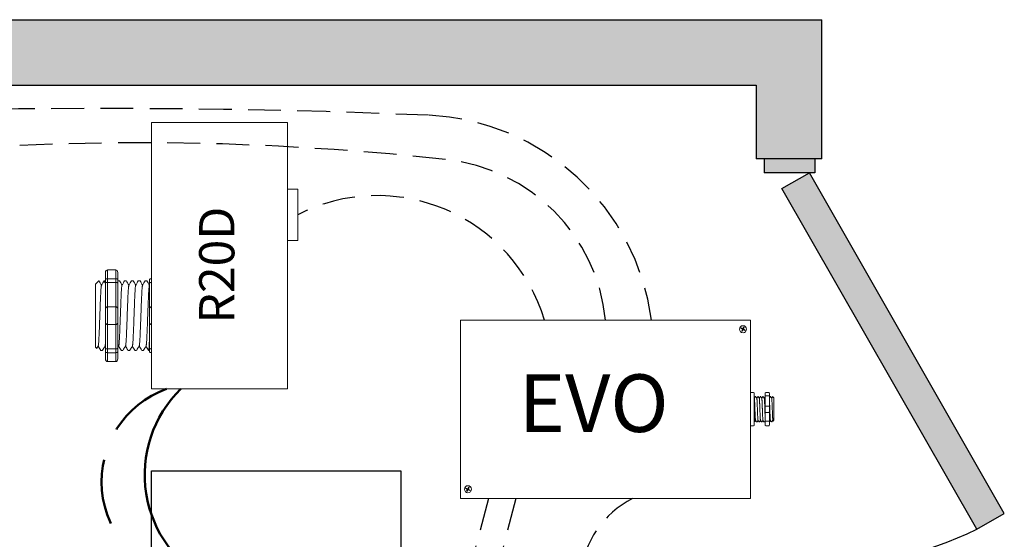
# Model space of a CAD drawing. Units: inches. Extents: x 597.5 to 672.5, y 699.9 to 788.8.
# Drawn here: x 645.9 to 653.4, y 776.8 to 780.8 of the extents above; entities that cross this region are included whole.
import ezdxf

# ---------------------------------------------------------------- set-up
doc = ezdxf.new("R2010")
doc.units = ezdxf.units.IN
doc.header["$MEASUREMENT"] = 0
for name, pattern in [('BORDER2', [0.875, 0.25, -0.125, 0.25, -0.125, 0, -0.125]), ('DASH2', [0.75, 0.5, -0.25]), ('DASHED2', [0.375, 0.25, -0.125]), ('HIDDENX2', [0.75, 0.5, -0.25])]:
    doc.linetypes.add(name, pattern=pattern)
doc.layers.add('0-10V Dimming', color=6, linetype='HIDDENX2', lineweight=50)
doc.layers.add('Power 120277', color=1, linetype='Continuous', lineweight=50)
for name, color, linetype in [('Cat5e Data cable', 5, 'DASHED2'), ('EVO Panel', 7, 'Continuous'), ('OSC-PC 3-Wire 18Awg', 30, 'BORDER2'), ('PC 3-Wire 18AWG', 30, 'BORDER2'), ('R20D Relay', 7, 'Continuous'), ('Room Layout', 7, 'Continuous'), ('TXT', 7, 'Continuous')]:
    doc.layers.add(name, color=color, linetype=linetype)

msp = doc.modelspace()

# ---------------------------------------------------------------- hatches: boundary and pattern name
at = {"layer": 'Room Layout'}
for points in [[(632.2429, 778.4233), (632.2429, 780.3101), (651.515, 780.3101), (651.515, 779.7498), (652.015, 779.7498), (652.015, 780.8101), (631.7429, 780.8101), (631.7429, 778.4233)], [(651.9628, 779.642), (651.9628, 779.7318), (651.9628, 779.7498), (651.5751, 779.7498), (651.5751, 779.642)], [(653.1958, 776.9234), (653.4061, 777.0437), (651.9207, 779.642), (651.7104, 779.5218)]]:
    msp.add_hatch(color=254, dxfattribs=at).paths.add_polyline_path(points)

# ---------------------------------------------------------------- linework, layer by layer
at = {"layer": '0-10V Dimming', "color": 6, "linetype": 'DASH2', "lineweight": 50}
msp.add_arc((647.2797, 777.2873), 0.7529, 110.07853, 260.05255, dxfattribs=at)
at = {"layer": 'Cat5e Data cable', "linetype": 'DASHED2'}
for centre, radius, start, end in [((646.5542, 720.8798), 59.2533, 87.616508, 99.694434), ((648.9346, 778.2861), 1.7978, 7.44268, 87.32868), ((646.8203, 758.6903), 21.1814, 83.68988, 102.10293), ((649.0084, 778.3847), 1.3659, 5.64035, 84.11805), ((648.6279, 778.1393), 1.3293, 16.59447, 117.10905), ((650.9322, 776.4809), 0.7679, 117.93945, 227.08395)]:
    msp.add_arc(centre, radius, start, end, dxfattribs=at)
at = {"layer": 'EVO Panel', "color": 7, "linetype": 'Continuous', "lineweight": 9}
for p, q in [((649.2787, 778.5189), (651.4565, 778.5189)), ((651.4723, 778.5189), (651.4588, 778.5189)), ((651.4723, 778.5189), (651.4723, 778.4917)), ((651.4723, 778.4917), (651.4723, 778.4068)), ((649.2629, 777.2715), (649.2629, 778.4068)), ((651.4723, 778.4068), (651.4723, 777.2715)), ((651.5007, 777.9297), (651.5007, 777.858)), ((651.6501, 777.9261), (651.6501, 777.7522)), ((651.6501, 777.9261), (651.6501, 777.7522)), ((651.6501, 777.9261), (651.6501, 777.7522)), ((651.5007, 777.858), (651.5007, 777.8202)), ((651.5007, 777.8202), (651.5007, 777.7486)), ((649.2629, 777.1865), (649.2629, 777.2715)), ((651.4723, 777.2715), (651.4723, 777.1865)), ((649.2629, 777.1593), (649.2629, 777.1865)), ((649.2629, 777.1593), (649.2765, 777.1593)), ((651.4565, 777.1593), (649.2787, 777.1593)), ((651.4723, 777.1593), (651.4588, 777.1593)), ((651.4723, 777.1865), (651.4723, 777.1593))]:
    msp.add_line(p, q, dxfattribs=at)
at = {"layer": 'EVO Panel', "lineweight": 9}
for p, q in [((651.4723, 777.966), (651.495, 777.966)), ((651.4723, 777.966), (651.4723, 777.9414)), ((651.5007, 777.9583), (651.5007, 777.9393)), ((651.583, 777.9583), (651.583, 777.9393)), ((651.5886, 777.966), (651.6113, 777.966)), ((651.617, 777.9583), (651.617, 777.9393)), ((651.4723, 777.9309), (651.4723, 777.9414)), ((651.4723, 777.8637), (651.4723, 777.9309)), ((651.5007, 777.9393), (651.5007, 777.9297)), ((651.5129, 777.9355), (651.5082, 777.9355)), ((651.5318, 777.9355), (651.5271, 777.9355)), ((651.5507, 777.9355), (651.546, 777.9355)), ((651.5697, 777.9355), (651.5649, 777.9355)), ((651.6264, 777.9355), (651.6217, 777.9355)), ((651.6501, 777.9261), (651.6406, 777.9355)), ((651.6406, 777.9355), (651.6406, 777.9355)), ((651.6501, 777.9028), (651.6499, 777.9141)), ((651.6501, 777.9028), (651.6499, 777.9141)), ((651.6501, 777.9139), (651.6502, 777.9251)), ((651.6501, 777.9139), (651.6502, 777.9251)), ((651.6501, 777.8872), (651.6501, 777.9007)), ((651.6501, 777.8872), (651.6501, 777.9007)), ((651.4723, 777.8637), (651.4723, 777.8145)), ((651.4723, 777.7473), (651.4723, 777.8145)), ((651.6501, 777.844), (651.6502, 777.8615)), ((651.6501, 777.844), (651.6502, 777.8615)), ((651.6501, 777.8226), (651.6501, 777.843)), ((651.6501, 777.8226), (651.6501, 777.843)), ((651.6501, 777.8177), (651.6501, 777.7967)), ((651.6501, 777.8177), (651.6501, 777.7967)), ((651.4723, 777.7368), (651.4723, 777.7473)), ((651.4723, 777.7368), (651.4723, 777.7122)), ((651.5007, 777.7486), (651.5007, 777.7389)), ((651.5007, 777.7427), (651.5035, 777.7427)), ((651.5007, 777.7389), (651.5007, 777.72)), ((651.5177, 777.7427), (651.5224, 777.7427)), ((651.5366, 777.7427), (651.5413, 777.7427)), ((651.5555, 777.7427), (651.5602, 777.7427)), ((651.5744, 777.7427), (651.5791, 777.7427)), ((651.583, 777.7389), (651.583, 777.72)), ((651.617, 777.7389), (651.617, 777.72)), ((651.6311, 777.7427), (651.6358, 777.7427)), ((651.6429, 777.755), (651.6358, 777.7427)), ((651.6406, 777.751), (651.6429, 777.755)), ((651.6425, 777.7557), (651.6463, 777.7492)), ((651.6429, 777.755), (651.6429, 777.755)), ((651.6466, 777.7487), (651.6501, 777.7522)), ((651.6501, 777.7761), (651.6501, 777.7959)), ((651.6501, 777.7761), (651.6501, 777.7959)), ((651.6501, 777.7541), (651.6501, 777.7746)), ((651.6501, 777.7541), (651.6501, 777.7746)), ((651.4723, 777.7122), (651.495, 777.7122)), ((651.5886, 777.7122), (651.6113, 777.7122))]:
    msp.add_line(p, q, dxfattribs=at)
at = {"layer": 'EVO Panel', "color": 7, "lineweight": 9}
for p, q in [((651.583, 777.9393), (651.583, 777.7389)), ((651.617, 777.9393), (651.617, 777.7389)), ((651.6501, 777.8737), (651.6501, 777.8627))]:
    msp.add_line(p, q, dxfattribs=at)
at = {"layer": 'EVO Panel', "lineweight": 0}
for p, q in [((651.5886, 777.9414), (651.6113, 777.9414)), ((651.5886, 777.8637), (651.6113, 777.8637)), ((651.5886, 777.8145), (651.6113, 777.8145)), ((651.5886, 777.7473), (651.6113, 777.7473))]:
    msp.add_line(p, q, dxfattribs=at)
at = {"layer": 'EVO Panel', "color": 0, "lineweight": 9}
for p, q in [((651.6501, 777.9149), (651.6501, 777.8918)), ((651.6501, 777.8784), (651.6501, 777.8552)), ((651.6501, 777.8144), (651.6501, 777.8376)), ((651.6501, 777.7988), (651.6501, 777.7757))]:
    msp.add_line(p, q, dxfattribs=at)
at = {"layer": 'EVO Panel', "color": 250, "lineweight": 9}
msp.add_line((651.6501, 777.874), (651.6501, 777.8861), dxfattribs=at)
msp.add_line((651.6501, 777.874), (651.6501, 777.8861), dxfattribs=at)
at = {"layer": 'EVO Panel', "color": 7, "lineweight": 9}
msp.add_lwpolyline([(649.2629, 778.5189), (649.2629, 777.1593), (651.4723, 777.1593), (651.4723, 778.5189)], close=True, dxfattribs=at)
at = {"layer": 'EVO Panel', "lineweight": 9, "flags": 128}
msp.add_lwpolyline([(651.6429, 777.755), (651.6439, 777.7533), (651.6447, 777.7519), (651.6454, 777.7507), (651.6459, 777.7498), (651.6463, 777.7492), (651.6464, 777.7489)], dxfattribs=at)
at = {"layer": 'EVO Panel', "color": 7, "linetype": 'Continuous', "lineweight": 9}
for centre in [(651.4152, 778.4494), (649.3191, 777.2291)]:
    msp.add_circle(centre, 0.027, dxfattribs=at)
at = {"layer": 'EVO Panel', "lineweight": 0}
for centre, start, end in [((651.5886, 777.858), 90, 180), ((651.5886, 777.8202), 180, 270), ((651.6113, 777.858), 0, 90), ((651.6113, 777.8202), 270, 0)]:
    msp.add_arc(centre, 0.00567, start, end, dxfattribs=at)
at = {"layer": 'EVO Panel', "lineweight": 9}
for centre, major_axis, ratio, start_param, end_param in [((651.495, 777.9583), (0, 0.00775), 0.732051, 4.712389, 6.283185), ((651.6113, 777.9583), (0, 0.00775), 0.732051, 4.712389, 6.283185), ((651.6913, 777.8391), (-0.0555, -0.0964), 0.000001, 0, 0.41877), ((651.495, 777.72), (0, 0.00775), 0.732051, 3.141593, 4.712389), ((651.6113, 777.72), (0, 0.00775), 0.732051, 3.141593, 4.712389)]:
    msp.add_ellipse(centre, major_axis=major_axis, ratio=ratio, start_param=start_param, end_param=end_param, dxfattribs=at)
at = {"layer": 'EVO Panel', "lineweight": 9, "extrusion": (0, 0, -1)}
for centre, start_param, end_param in [((651.5886, 777.9583), 4.712389, 6.283185), ((651.5886, 777.72), 3.141593, 4.712389)]:
    msp.add_ellipse(centre, major_axis=(0, 0.00775), ratio=0.732051, start_param=start_param, end_param=end_param, dxfattribs=at)
at = {"layer": 'EVO Panel', "lineweight": 0, "extrusion": (0, 0, -1)}
msp.add_ellipse((651.5886, 777.9393), major_axis=(0.00567, 0), ratio=0.366025, start_param=3.141593, end_param=4.712389, dxfattribs=at)
at = {"layer": 'EVO Panel', "lineweight": 0}
msp.add_ellipse((651.6113, 777.9393), major_axis=(-0.00567, 0), ratio=0.366025, start_param=3.141593, end_param=4.712389, dxfattribs=at)
at = {"layer": 'EVO Panel', "lineweight": 9}
msp.add_open_spline([(651.5013, 777.9231), (651.5011, 777.9234), (651.5009, 777.9238), (651.5007, 777.9241)], degree=3, dxfattribs=at)
for points, knots in [([(651.508, 777.9353), (651.5069, 777.9334), (651.5046, 777.9294), (651.5023, 777.9255), (651.5011, 777.9234)], [0, 0, 0, 0, 0.471779, 1, 1, 1, 1]), ([(651.5202, 777.9231), (651.5189, 777.9253), (651.5166, 777.9293), (651.5142, 777.9334), (651.5131, 777.9353)], [0, 0, 0, 0, 0.540083, 1, 1, 1, 1]), ([(651.5269, 777.9353), (651.5258, 777.9334), (651.5235, 777.9294), (651.5212, 777.9255), (651.52, 777.9234)], [0, 0, 0, 0, 0.471779, 1, 1, 1, 1]), ([(651.5391, 777.9231), (651.5378, 777.9253), (651.5355, 777.9293), (651.5331, 777.9334), (651.532, 777.9353)], [0, 0, 0, 0, 0.540083, 1, 1, 1, 1]), ([(651.5458, 777.9353), (651.5448, 777.9334), (651.5424, 777.9294), (651.5401, 777.9255), (651.5389, 777.9234)], [0, 0, 0, 0, 0.471779, 1, 1, 1, 1]), ([(651.558, 777.9231), (651.5567, 777.9253), (651.5544, 777.9293), (651.552, 777.9334), (651.551, 777.9353)], [0, 0, 0, 0, 0.540083, 1, 1, 1, 1]), ([(651.5647, 777.9353), (651.5637, 777.9334), (651.5614, 777.9294), (651.559, 777.9255), (651.5578, 777.9234)], [0, 0, 0, 0, 0.471779, 1, 1, 1, 1]), ([(651.5769, 777.9231), (651.5756, 777.9253), (651.5733, 777.9293), (651.5709, 777.9334), (651.5699, 777.9353)], [0, 0, 0, 0, 0.540083, 1, 1, 1, 1]), ([(651.583, 777.9341), (651.5821, 777.9326), (651.58, 777.929), (651.578, 777.9255), (651.5767, 777.9234)], [0.0998961, 0.0998961, 0.0998961, 0.0998961, 0.4717786, 1, 1, 1, 1]), ([(651.6215, 777.9353), (651.6204, 777.9334), (651.6189, 777.9309), (651.6174, 777.9283), (651.617, 777.9276)], [0, 0, 0, 0, 0.4717786, 0.6468848, 0.6468848, 0.6468848, 0.6468848]), ([(651.6336, 777.9231), (651.6324, 777.9253), (651.63, 777.9293), (651.6276, 777.9334), (651.6266, 777.9353)], [0, 0, 0, 0, 0.540083, 1, 1, 1, 1]), ([(651.6404, 777.9353), (651.6393, 777.9334), (651.637, 777.9294), (651.6347, 777.9255), (651.6334, 777.9234)], [0, 0, 0, 0, 0.471779, 1, 1, 1, 1]), ([(651.6406, 777.9355), (651.6406, 777.9355), (651.6405, 777.9355), (651.6405, 777.9354), (651.6404, 777.9353)], [0, 0, 0, 0, 0.226338, 1, 1, 1, 1]), ([(651.5039, 777.7435), (651.505, 777.7453), (651.5072, 777.7492), (651.5094, 777.753), (651.5106, 777.755)], [0, 0, 0, 0, 0.485943, 1, 1, 1, 1]), ([(651.5102, 777.7557), (651.5115, 777.7535), (651.5138, 777.7494), (651.5162, 777.7453), (651.5173, 777.7435)], [0, 0, 0, 0, 0.539064, 1, 1, 1, 1]), ([(651.5228, 777.7435), (651.5239, 777.7453), (651.5261, 777.7492), (651.5283, 777.753), (651.5295, 777.755)], [0, 0, 0, 0, 0.485943, 1, 1, 1, 1]), ([(651.5291, 777.7557), (651.5304, 777.7535), (651.5328, 777.7494), (651.5351, 777.7453), (651.5362, 777.7435)], [0, 0, 0, 0, 0.539064, 1, 1, 1, 1]), ([(651.5417, 777.7435), (651.5428, 777.7453), (651.545, 777.7492), (651.5472, 777.753), (651.5484, 777.755)], [0, 0, 0, 0, 0.485943, 1, 1, 1, 1]), ([(651.548, 777.7557), (651.5493, 777.7535), (651.5517, 777.7494), (651.554, 777.7453), (651.5551, 777.7435)], [0, 0, 0, 0, 0.539064, 1, 1, 1, 1]), ([(651.5606, 777.7435), (651.5617, 777.7453), (651.5639, 777.7492), (651.5661, 777.753), (651.5673, 777.755)], [0, 0, 0, 0, 0.485943, 1, 1, 1, 1]), ([(651.5669, 777.7557), (651.5682, 777.7535), (651.5706, 777.7494), (651.5729, 777.7453), (651.574, 777.7435)], [0, 0, 0, 0, 0.539064, 1, 1, 1, 1]), ([(651.5795, 777.7435), (651.5806, 777.7453), (651.5817, 777.7473), (651.5829, 777.7493), (651.583, 777.7494)], [0, 0, 0, 0, 0.4859427, 0.5175049, 0.5175049, 0.5175049, 0.5175049]), ([(651.6173, 777.7435), (651.6184, 777.7453), (651.6206, 777.7492), (651.6228, 777.753), (651.624, 777.755)], [0, 0, 0, 0, 0.485943, 1, 1, 1, 1]), ([(651.6236, 777.7557), (651.6249, 777.7535), (651.6273, 777.7494), (651.6296, 777.7453), (651.6307, 777.7435)], [0, 0, 0, 0, 0.539064, 1, 1, 1, 1])]:
    msp.add_open_spline(points, degree=3, knots=knots, dxfattribs=at)
at = {"layer": 'EVO Panel', "color": 253, "linetype": 'Continuous', "lineweight": 0}
for points, knots in [([(651.5102, 777.7557), (651.5101, 777.7561), (651.5099, 777.757), (651.5096, 777.7596), (651.5092, 777.7632), (651.5089, 777.7678), (651.5086, 777.7732), (651.5082, 777.7795), (651.5079, 777.7866), (651.5075, 777.7943), (651.5072, 777.8026), (651.5069, 777.8113), (651.5065, 777.8203), (651.5062, 777.8296), (651.5058, 777.8391), (651.5055, 777.8486), (651.5052, 777.8579), (651.5048, 777.8669), (651.5045, 777.8756), (651.5042, 777.8839), (651.5038, 777.8917), (651.5035, 777.8987), (651.5031, 777.905), (651.5028, 777.9105), (651.5025, 777.915), (651.5021, 777.9187), (651.5018, 777.9212), (651.5015, 777.9227), (651.5013, 777.9229), (651.5013, 777.9229)], [0, 0, 0, 0, 0.034103, 0.07233, 0.110507, 0.148394, 0.185865, 0.223665, 0.261804, 0.30004, 0.33813, 0.375835, 0.413349, 0.451313, 0.48952, 0.527727, 0.565691, 0.603205, 0.64091, 0.679, 0.717236, 0.755375, 0.793175, 0.830646, 0.868533, 0.90671, 0.944937, 0.982968, 1, 1, 1, 1]), ([(651.5291, 777.7557), (651.529, 777.7561), (651.5288, 777.757), (651.5285, 777.7596), (651.5281, 777.7632), (651.5278, 777.7678), (651.5275, 777.7732), (651.5271, 777.7795), (651.5268, 777.7866), (651.5264, 777.7943), (651.5261, 777.8026), (651.5258, 777.8113), (651.5254, 777.8203), (651.5251, 777.8296), (651.5248, 777.8391), (651.5244, 777.8486), (651.5241, 777.8579), (651.5237, 777.8669), (651.5234, 777.8756), (651.5231, 777.8839), (651.5227, 777.8917), (651.5224, 777.8987), (651.522, 777.905), (651.5217, 777.9105), (651.5214, 777.915), (651.521, 777.9187), (651.5207, 777.9212), (651.5204, 777.9227), (651.5203, 777.9229), (651.5202, 777.9229)], [0, 0, 0, 0, 0.034103, 0.07233, 0.110507, 0.148394, 0.185865, 0.223665, 0.261804, 0.30004, 0.33813, 0.375835, 0.413349, 0.451313, 0.48952, 0.527727, 0.565691, 0.603205, 0.64091, 0.679, 0.717236, 0.755375, 0.793175, 0.830646, 0.868533, 0.90671, 0.944937, 0.982968, 1, 1, 1, 1]), ([(651.548, 777.7557), (651.5479, 777.7561), (651.5477, 777.757), (651.5474, 777.7596), (651.547, 777.7632), (651.5467, 777.7678), (651.5464, 777.7732), (651.546, 777.7795), (651.5457, 777.7866), (651.5453, 777.7943), (651.545, 777.8026), (651.5447, 777.8113), (651.5443, 777.8203), (651.544, 777.8296), (651.5437, 777.8391), (651.5433, 777.8486), (651.543, 777.8579), (651.5426, 777.8669), (651.5423, 777.8756), (651.542, 777.8839), (651.5416, 777.8917), (651.5413, 777.8987), (651.5409, 777.905), (651.5406, 777.9105), (651.5403, 777.915), (651.5399, 777.9187), (651.5396, 777.9212), (651.5393, 777.9227), (651.5392, 777.9229), (651.5391, 777.9229)], [0, 0, 0, 0, 0.034103, 0.07233, 0.110507, 0.148394, 0.185865, 0.223665, 0.261804, 0.30004, 0.33813, 0.375835, 0.413349, 0.451313, 0.48952, 0.527727, 0.565691, 0.603205, 0.64091, 0.679, 0.717236, 0.755375, 0.793175, 0.830646, 0.868533, 0.90671, 0.944937, 0.982968, 1, 1, 1, 1]), ([(651.5669, 777.7557), (651.5668, 777.7561), (651.5666, 777.757), (651.5663, 777.7596), (651.5659, 777.7632), (651.5656, 777.7678), (651.5653, 777.7732), (651.5649, 777.7795), (651.5646, 777.7866), (651.5642, 777.7943), (651.5639, 777.8026), (651.5636, 777.8113), (651.5632, 777.8203), (651.5629, 777.8296), (651.5626, 777.8391), (651.5622, 777.8486), (651.5619, 777.8579), (651.5615, 777.8669), (651.5612, 777.8756), (651.5609, 777.8839), (651.5605, 777.8917), (651.5602, 777.8987), (651.5599, 777.905), (651.5595, 777.9105), (651.5592, 777.915), (651.5588, 777.9187), (651.5585, 777.9212), (651.5582, 777.9227), (651.5581, 777.9229), (651.558, 777.9229)], [0, 0, 0, 0, 0.034103, 0.07233, 0.110507, 0.148394, 0.185865, 0.223665, 0.261804, 0.30004, 0.33813, 0.375835, 0.413349, 0.451313, 0.48952, 0.527727, 0.565691, 0.603205, 0.64091, 0.679, 0.717236, 0.755375, 0.793175, 0.830646, 0.868533, 0.90671, 0.944937, 0.982968, 1, 1, 1, 1]), ([(651.583, 777.7989), (651.5829, 777.8001), (651.5827, 777.8042), (651.5825, 777.8113), (651.5821, 777.8203), (651.5818, 777.8296), (651.5815, 777.8391), (651.5811, 777.8486), (651.5808, 777.8579), (651.5805, 777.8669), (651.5801, 777.8756), (651.5798, 777.8839), (651.5794, 777.8917), (651.5791, 777.8987), (651.5788, 777.905), (651.5784, 777.9105), (651.5781, 777.915), (651.5777, 777.9187), (651.5774, 777.9212), (651.5771, 777.9227), (651.577, 777.9229), (651.5769, 777.9229)], [0.3207689, 0.3207689, 0.3207689, 0.3207689, 0.33813, 0.3758353, 0.413349, 0.4513131, 0.48952, 0.5277269, 0.565691, 0.6032047, 0.64091, 0.6789999, 0.7172362, 0.7553748, 0.7931755, 0.8306456, 0.8685327, 0.9067102, 0.9449367, 0.9829684, 1, 1, 1, 1])]:
    msp.add_open_spline(points, degree=3, knots=knots, dxfattribs=at)
at = {"layer": 'EVO Panel', "color": 253, "linetype": 'Continuous', "lineweight": 9}
for points, knots in [([(651.6236, 777.7557), (651.6235, 777.7561), (651.6233, 777.757), (651.623, 777.7596), (651.6226, 777.7632), (651.6223, 777.7678), (651.622, 777.7732), (651.6216, 777.7795), (651.6213, 777.7866), (651.621, 777.7943), (651.6206, 777.8026), (651.6203, 777.8113), (651.62, 777.8203), (651.6196, 777.8296), (651.6193, 777.8391), (651.6189, 777.8486), (651.6186, 777.8579), (651.6183, 777.8669), (651.6179, 777.8756), (651.6176, 777.8839), (651.6173, 777.891), (651.6171, 777.8952), (651.617, 777.8969)], [0, 0, 0, 0, 0.0341033, 0.0723298, 0.1105074, 0.1483944, 0.1858645, 0.2236653, 0.2618038, 0.3000401, 0.33813, 0.3758353, 0.413349, 0.4513131, 0.48952, 0.5277269, 0.565691, 0.6032047, 0.64091, 0.6789999, 0.7172362, 0.7456159, 0.7456159, 0.7456159, 0.7456159]), ([(651.6425, 777.7557), (651.6424, 777.7561), (651.6422, 777.757), (651.6419, 777.7596), (651.6415, 777.7632), (651.6412, 777.7678), (651.6409, 777.7732), (651.6405, 777.7795), (651.6402, 777.7866), (651.6399, 777.7943), (651.6395, 777.8026), (651.6392, 777.8113), (651.6389, 777.8203), (651.6385, 777.8296), (651.6382, 777.8391), (651.6378, 777.8486), (651.6375, 777.8579), (651.6372, 777.8669), (651.6368, 777.8756), (651.6365, 777.8839), (651.6361, 777.8917), (651.6358, 777.8987), (651.6355, 777.905), (651.6351, 777.9105), (651.6348, 777.915), (651.6345, 777.9187), (651.6341, 777.9212), (651.6338, 777.9227), (651.6337, 777.9229), (651.6336, 777.9229)], [0, 0, 0, 0, 0.034103, 0.07233, 0.110507, 0.148394, 0.185865, 0.223665, 0.261804, 0.30004, 0.33813, 0.375835, 0.413349, 0.451313, 0.48952, 0.527727, 0.565691, 0.603205, 0.64091, 0.679, 0.717236, 0.755375, 0.793175, 0.830646, 0.868533, 0.90671, 0.944937, 0.982968, 1, 1, 1, 1])]:
    msp.add_open_spline(points, degree=3, knots=knots, dxfattribs=at)
at = {"layer": 'EVO Panel', "color": 7, "linetype": 'Continuous', "lineweight": 0}
msp.add_open_spline([(651.5007, 777.7817), (651.5007, 777.7804), (651.5009, 777.7766), (651.5011, 777.7708), (651.5014, 777.7644), (651.5017, 777.7588), (651.502, 777.754), (651.5023, 777.7499), (651.5026, 777.7467), (651.5029, 777.7444), (651.5032, 777.743), (651.5035, 777.7426), (651.5037, 777.7428), (651.5038, 777.7434), (651.5038, 777.7435)], degree=3, knots=[0.6773349, 0.6773349, 0.6773349, 0.6773349, 0.6925379, 0.7227964, 0.7528202, 0.7825428, 0.8125027, 0.8427258, 0.8730674, 0.9033792, 0.9335141, 0.9633297, 0.9931454, 1, 1, 1, 1], dxfattribs=at)
at = {"layer": 'EVO Panel', "lineweight": 0}
for points in [[(651.5886, 777.7473), (651.5878, 777.7473), (651.5869, 777.7473), (651.5855, 777.7475), (651.5848, 777.7476), (651.5834, 777.7479), (651.583, 777.7482), (651.583, 777.7486)], [(651.6113, 777.7473), (651.6122, 777.7473), (651.613, 777.7473), (651.6145, 777.7475), (651.6151, 777.7476), (651.6165, 777.7479), (651.617, 777.7482), (651.617, 777.7486)]]:
    msp.add_open_spline(points, degree=3, knots=[0, 0, 0, 0, 0.25, 0.25, 0.5, 0.5, 1, 1, 1, 1], dxfattribs=at)
at = {"layer": 'EVO Panel', "color": 7, "linetype": 'Continuous', "lineweight": 9}
msp.add_open_spline([(651.617, 777.7427), (651.6171, 777.7427), (651.6171, 777.7429), (651.6172, 777.7434), (651.6173, 777.7435)], degree=3, knots=[0.97097642, 0.97097642, 0.97097642, 0.97097642, 0.99314541, 1, 1, 1, 1], dxfattribs=at)
at = {"layer": 'OSC-PC 3-Wire 18Awg', "color": 30, "linetype": 'BORDER2'}
msp.add_line((649.6844, 777.1593), (649.3901, 776.0284), dxfattribs=at)
at = {"layer": 'PC 3-Wire 18AWG', "linetype": 'BORDER2'}
msp.add_line((649.4745, 777.1593), (649.1802, 776.0303), dxfattribs=at)
at = {"layer": 'Power 120277', "color": 1, "lineweight": 50}
msp.add_arc((647.7698, 777.3388), 0.9143, 134.18631, 243.8334, dxfattribs=at)
at = {"layer": 'R20D Relay', "linetype": 'Continuous', "lineweight": 9}
for p, q in [((646.9089, 780.0257), (646.9089, 777.9944)), ((647.9441, 780.0257), (646.9089, 780.0257)), ((647.9441, 777.9944), (647.9441, 780.0257)), ((647.9441, 779.5178), (648.0222, 779.5178)), ((648.0222, 779.5178), (648.0222, 779.1272)), ((647.9441, 779.1272), (647.9441, 779.1927)), ((648.0222, 779.1272), (647.9441, 779.1272)), ((646.9089, 777.9944), (647.9441, 777.9944))]:
    msp.add_line(p, q, dxfattribs=at)
at = {"layer": 'R20D Relay', "lineweight": 9}
for p, q in [((646.5569, 778.8812), (646.5569, 778.8291)), ((646.6351, 778.9026), (646.5725, 778.9026)), ((646.6507, 778.8812), (646.6507, 778.8291)), ((646.9089, 778.8348), (646.9089, 778.9026)), ((646.4813, 778.7925), (646.5073, 778.8185)), ((646.5073, 778.8185), (646.5073, 778.8185)), ((646.5466, 778.8185), (646.5569, 778.8185)), ((646.6509, 778.8185), (646.6639, 778.8185)), ((646.703, 778.8185), (646.716, 778.8185)), ((646.7552, 778.8185), (646.7682, 778.8185)), ((646.8073, 778.8185), (646.8203, 778.8185)), ((646.8595, 778.8185), (646.8724, 778.8185)), ((646.8933, 778.8291), (646.8933, 778.8024)), ((646.9089, 778.8059), (646.9089, 778.8348)), ((646.9089, 778.6204), (646.9089, 778.8059)), ((646.4813, 778.5662), (646.481, 778.6142)), ((646.4813, 778.5662), (646.481, 778.6142)), ((646.4813, 778.507), (646.4813, 778.5632)), ((646.4813, 778.507), (646.4813, 778.5632)), ((646.9089, 778.4848), (646.9089, 778.6204)), ((646.4813, 778.4937), (646.4813, 778.4937)), ((646.4813, 778.4937), (646.4813, 778.4937)), ((646.4813, 778.4935), (646.4813, 778.4935)), ((646.4813, 778.4935), (646.4813, 778.4356)), ((646.4813, 778.4935), (646.4813, 778.4935)), ((646.4813, 778.4935), (646.4813, 778.4356)), ((646.9089, 778.2994), (646.9089, 778.4848)), ((646.4813, 778.3788), (646.4813, 778.4333)), ((646.4813, 778.3788), (646.4813, 778.4333)), ((646.4813, 778.3183), (646.4813, 778.3745)), ((646.4813, 778.3183), (646.4813, 778.3745)), ((646.4909, 778.3032), (646.4813, 778.3128)), ((646.502, 778.3224), (646.4916, 778.3045)), ((646.501, 778.3207), (646.5206, 778.2867)), ((646.5073, 778.3097), (646.501, 778.3207)), ((646.501, 778.3207), (646.501, 778.3207)), ((646.5335, 778.2867), (646.5206, 778.2867)), ((646.5569, 778.2762), (646.5569, 778.224)), ((646.6507, 778.2762), (646.6507, 778.224)), ((646.69, 778.2867), (646.677, 778.2867)), ((646.7421, 778.2867), (646.7291, 778.2867)), ((646.7942, 778.2867), (646.7813, 778.2867)), ((646.8464, 778.2867), (646.8334, 778.2867)), ((646.8933, 778.2867), (646.8855, 778.2867)), ((646.8933, 778.3028), (646.8933, 778.2762)), ((646.9089, 778.2704), (646.9089, 778.2994)), ((646.9089, 778.2027), (646.9089, 778.2704)), ((646.6351, 778.2027), (646.5725, 778.2027))]:
    msp.add_line(p, q, dxfattribs=at)
at = {"layer": 'R20D Relay', "lineweight": 0}
for p, q in [((646.5725, 778.8348), (646.5725, 778.9026)), ((646.6351, 778.8348), (646.6351, 778.9026)), ((646.6351, 778.8348), (646.5725, 778.8348)), ((646.5725, 778.8059), (646.5725, 778.8348)), ((646.6351, 778.8059), (646.5725, 778.8059)), ((646.5725, 778.6204), (646.5725, 778.8059)), ((646.6351, 778.8059), (646.6351, 778.8348)), ((646.6351, 778.6204), (646.6351, 778.8059)), ((646.6351, 778.6204), (646.5725, 778.6204)), ((646.5725, 778.4848), (646.5725, 778.6204)), ((646.6351, 778.4848), (646.6351, 778.6204)), ((646.6351, 778.4848), (646.5725, 778.4848)), ((646.5725, 778.2994), (646.5725, 778.4848)), ((646.6351, 778.2994), (646.6351, 778.4848)), ((646.6351, 778.2994), (646.5725, 778.2994)), ((646.5725, 778.2704), (646.5725, 778.2994)), ((646.6351, 778.2704), (646.5725, 778.2704)), ((646.5725, 778.2027), (646.5725, 778.2704)), ((646.6351, 778.2704), (646.6351, 778.2994)), ((646.6351, 778.2027), (646.6351, 778.2704))]:
    msp.add_line(p, q, dxfattribs=at)
at = {"layer": 'R20D Relay', "color": 7, "linetype": 'Continuous', "lineweight": 9}
for p, q in [((646.4813, 778.7925), (646.4813, 778.3128)), ((646.4813, 778.7925), (646.4813, 778.3128)), ((646.4813, 778.7925), (646.4813, 778.3128)), ((646.8933, 778.8024), (646.8933, 778.6048)), ((646.8933, 778.6048), (646.8933, 778.5005)), ((646.8933, 778.5005), (646.8933, 778.3028))]:
    msp.add_line(p, q, dxfattribs=at)
at = {"layer": 'R20D Relay', "color": 7, "lineweight": 9}
for p, q in [((646.5569, 778.8291), (646.5569, 778.2762)), ((646.6507, 778.8291), (646.6507, 778.2762)), ((646.4813, 778.648), (646.4813, 778.6177))]:
    msp.add_line(p, q, dxfattribs=at)
at = {"layer": 'R20D Relay', "color": 250, "lineweight": 9}
msp.add_line((646.4813, 778.6489), (646.4813, 778.6822), dxfattribs=at)
msp.add_line((646.4813, 778.6489), (646.4813, 778.6822), dxfattribs=at)
at = {"layer": 'R20D Relay', "color": 0, "lineweight": 9}
for p, q in [((646.4813, 778.5427), (646.4813, 778.4788)), ((646.4813, 778.4358), (646.4813, 778.3719)), ((646.4813, 778.3745), (646.4813, 778.3745)), ((646.4813, 778.3745), (646.4813, 778.3719))]:
    msp.add_line(p, q, dxfattribs=at)
at = {"layer": 'R20D Relay', "color": 0, "lineweight": 0}
for p, q in [((651.3984, 778.4554), (651.4001, 778.4589)), ((651.3984, 778.4554), (651.4126, 778.4483)), ((651.4001, 778.4589), (651.4143, 778.4517)), ((651.4054, 778.4338), (651.4126, 778.4483)), ((651.4088, 778.4321), (651.4054, 778.4338)), ((651.4088, 778.4321), (651.4161, 778.4466)), ((651.4143, 778.4517), (651.4212, 778.4655)), ((651.4161, 778.4466), (651.4301, 778.4396)), ((651.4178, 778.45), (651.4247, 778.4638)), ((651.4178, 778.45), (651.4318, 778.443)), ((651.4247, 778.4638), (651.4212, 778.4655)), ((651.4301, 778.4396), (651.4318, 778.443)), ((649.3023, 777.2351), (649.304, 777.2385)), ((649.3023, 777.2351), (649.3165, 777.2279)), ((649.304, 777.2385), (649.3182, 777.2314)), ((649.3093, 777.2135), (649.3165, 777.2279)), ((649.3127, 777.2118), (649.3093, 777.2135)), ((649.3127, 777.2118), (649.32, 777.2262)), ((649.3182, 777.2314), (649.3251, 777.2452)), ((649.32, 777.2262), (649.334, 777.2192)), ((649.3217, 777.2297), (649.3286, 777.2434)), ((649.3217, 777.2297), (649.3357, 777.2227)), ((649.3286, 777.2434), (649.3251, 777.2452)), ((649.334, 777.2192), (649.3357, 777.2227))]:
    msp.add_line(p, q, dxfattribs=at)
at = {"layer": 'R20D Relay', "lineweight": 9, "flags": 128}
msp.add_lwpolyline([(646.501, 778.3207), (646.4984, 778.316), (646.4961, 778.3121), (646.4942, 778.3089), (646.4928, 778.3064), (646.4917, 778.3046), (646.4913, 778.3039)], dxfattribs=at)
at = {"layer": 'R20D Relay', "lineweight": 0}
for centre, start, end in [((646.5725, 778.6048), 90, 180), ((646.6351, 778.6048), 0, 90), ((646.9089, 778.6048), 90, 180), ((646.5725, 778.5005), 180, 270), ((646.6351, 778.5005), 270, 0), ((646.9089, 778.5005), 180, 270)]:
    msp.add_arc(centre, 0.0156, start, end, dxfattribs=at)
at = {"layer": 'R20D Relay', "lineweight": 9, "extrusion": (0, 0, -1)}
for centre, major_axis, ratio, start_param, end_param in [((646.5725, 778.8812), (0, 0.0214), 0.732051, 4.712389, 6.283185), ((646.9089, 778.8291), (0.0156, 0), 0.366025, 3.141593, 4.712389), ((646.3676, 778.5526), (0.153, -0.2659), 0.000001, 0, 0.41877), ((646.9089, 778.2762), (0.0156, 0), 0.366025, 1.570796, 3.141593), ((646.5725, 778.224), (0, 0.0214), 0.732051, 3.141593, 4.712389)]:
    msp.add_ellipse(centre, major_axis=major_axis, ratio=ratio, start_param=start_param, end_param=end_param, dxfattribs=at)
at = {"layer": 'R20D Relay', "lineweight": 9}
for centre, start_param, end_param in [((646.6351, 778.8812), 4.712389, 6.283185), ((646.6351, 778.224), 3.141593, 4.712389)]:
    msp.add_ellipse(centre, major_axis=(0, 0.0214), ratio=0.732051, start_param=start_param, end_param=end_param, dxfattribs=at)
at = {"layer": 'R20D Relay', "lineweight": 0, "extrusion": (0, 0, -1)}
for centre, start_param, end_param in [((646.5725, 778.8291), 3.141593, 4.712389), ((646.5725, 778.2762), 1.570796, 3.141593)]:
    msp.add_ellipse(centre, major_axis=(0.0156, 0), ratio=0.366025, start_param=start_param, end_param=end_param, dxfattribs=at)
at = {"layer": 'R20D Relay', "lineweight": 0}
for centre, start_param, end_param in [((646.6351, 778.8291), 3.141593, 4.712389), ((646.6351, 778.2762), 1.570796, 3.141593)]:
    msp.add_ellipse(centre, major_axis=(-0.0156, 0), ratio=0.366025, start_param=start_param, end_param=end_param, dxfattribs=at)
at = {"layer": 'R20D Relay', "color": 253, "linetype": 'Continuous', "lineweight": 0}
for points in [[(646.502, 778.3226), (646.5023, 778.3237), (646.5029, 778.3261), (646.5038, 778.3333), (646.5048, 778.3432), (646.5057, 778.3559), (646.5066, 778.3709), (646.5075, 778.3882), (646.5085, 778.4076), (646.5094, 778.429), (646.5104, 778.4519), (646.5113, 778.4759), (646.5122, 778.5008), (646.5131, 778.5265), (646.5141, 778.5526), (646.515, 778.5788), (646.516, 778.6044), (646.5168, 778.6294), (646.5178, 778.6533), (646.5187, 778.6762), (646.5197, 778.6976), (646.5206, 778.7171), (646.5215, 778.7344), (646.5224, 778.7494), (646.5234, 778.762), (646.5243, 778.772), (646.5253, 778.7792), (646.526, 778.7831), (646.5265, 778.7836), (646.5266, 778.7838)], [(646.6584, 778.3226), (646.6587, 778.3237), (646.6593, 778.3261), (646.6602, 778.3333), (646.6612, 778.3432), (646.6621, 778.3559), (646.663, 778.3709), (646.6639, 778.3882), (646.6649, 778.4076), (646.6658, 778.429), (646.6668, 778.4519), (646.6677, 778.4759), (646.6686, 778.5008), (646.6695, 778.5265), (646.6705, 778.5526), (646.6714, 778.5788), (646.6724, 778.6044), (646.6733, 778.6294), (646.6742, 778.6533), (646.6751, 778.6762), (646.6761, 778.6976), (646.677, 778.7171), (646.6779, 778.7344), (646.6788, 778.7494), (646.6798, 778.762), (646.6807, 778.772), (646.6817, 778.7792), (646.6824, 778.7831), (646.6829, 778.7836), (646.683, 778.7838)], [(646.7106, 778.3226), (646.7109, 778.3237), (646.7115, 778.3261), (646.7124, 778.3333), (646.7133, 778.3432), (646.7143, 778.3559), (646.7152, 778.3709), (646.7161, 778.3882), (646.717, 778.4076), (646.718, 778.429), (646.7189, 778.4519), (646.7198, 778.4759), (646.7207, 778.5008), (646.7217, 778.5265), (646.7226, 778.5526), (646.7236, 778.5788), (646.7245, 778.6044), (646.7254, 778.6294), (646.7263, 778.6533), (646.7273, 778.6762), (646.7282, 778.6976), (646.7292, 778.7171), (646.7301, 778.7344), (646.731, 778.7494), (646.7319, 778.762), (646.7329, 778.772), (646.7338, 778.7792), (646.7346, 778.7831), (646.735, 778.7836), (646.7352, 778.7838)], [(646.7627, 778.3226), (646.763, 778.3237), (646.7636, 778.3261), (646.7645, 778.3333), (646.7655, 778.3432), (646.7664, 778.3559), (646.7673, 778.3709), (646.7682, 778.3882), (646.7692, 778.4076), (646.7701, 778.429), (646.7711, 778.4519), (646.772, 778.4759), (646.7729, 778.5008), (646.7738, 778.5265), (646.7748, 778.5526), (646.7757, 778.5788), (646.7766, 778.6044), (646.7775, 778.6294), (646.7785, 778.6533), (646.7794, 778.6762), (646.7803, 778.6976), (646.7813, 778.7171), (646.7822, 778.7344), (646.7831, 778.7494), (646.784, 778.762), (646.785, 778.772), (646.7859, 778.7792), (646.7867, 778.7831), (646.7872, 778.7836), (646.7873, 778.7838)], [(646.8149, 778.3226), (646.8151, 778.3237), (646.8157, 778.3261), (646.8167, 778.3333), (646.8176, 778.3432), (646.8185, 778.3559), (646.8194, 778.3709), (646.8203, 778.3882), (646.8213, 778.4076), (646.8222, 778.429), (646.8232, 778.4519), (646.8241, 778.4759), (646.825, 778.5008), (646.8259, 778.5265), (646.8269, 778.5526), (646.8278, 778.5788), (646.8288, 778.6044), (646.8297, 778.6294), (646.8306, 778.6533), (646.8315, 778.6762), (646.8325, 778.6976), (646.8334, 778.7171), (646.8344, 778.7344), (646.8352, 778.7494), (646.8362, 778.762), (646.8371, 778.772), (646.8381, 778.7792), (646.8389, 778.7831), (646.8393, 778.7836), (646.8394, 778.7838)], [(646.867, 778.3226), (646.8673, 778.3237), (646.8679, 778.3261), (646.8688, 778.3333), (646.8697, 778.3432), (646.8707, 778.3559), (646.8716, 778.3709), (646.8725, 778.3882), (646.8734, 778.4076), (646.8744, 778.429), (646.8753, 778.4519), (646.8762, 778.4759), (646.8771, 778.5008), (646.8781, 778.5265), (646.879, 778.5526), (646.88, 778.5788), (646.8809, 778.6044), (646.8818, 778.6294), (646.8827, 778.6533), (646.8837, 778.6762), (646.8846, 778.6976), (646.8856, 778.7171), (646.8865, 778.7344), (646.8874, 778.7494), (646.8883, 778.762), (646.8893, 778.772), (646.8902, 778.7792), (646.891, 778.7831), (646.8914, 778.7836), (646.8916, 778.7838)]]:
    msp.add_open_spline(points, degree=3, knots=[0, 0, 0, 0, 0.034103, 0.07233, 0.110507, 0.148394, 0.185865, 0.223665, 0.261804, 0.30004, 0.33813, 0.375835, 0.413349, 0.451313, 0.48952, 0.527727, 0.565691, 0.603205, 0.64091, 0.679, 0.717236, 0.755375, 0.793175, 0.830646, 0.868533, 0.90671, 0.944937, 0.982968, 1, 1, 1, 1], dxfattribs=at)
at = {"layer": 'R20D Relay', "lineweight": 9}
for points, knots in [([(646.5073, 778.8185), (646.5074, 778.8185), (646.5076, 778.8186), (646.5078, 778.8182), (646.5079, 778.8178)], [0, 0, 0, 0, 0.226338, 1, 1, 1, 1]), ([(646.508, 778.8179), (646.511, 778.8127), (646.5174, 778.8018), (646.5237, 778.7908), (646.5271, 778.785)], [0, 0, 0, 0, 0.471779, 1, 1, 1, 1]), ([(646.5266, 778.7841), (646.5301, 778.7902), (646.5366, 778.8015), (646.5431, 778.8127), (646.5461, 778.8179)], [0, 0, 0, 0, 0.540083, 1, 1, 1, 1]), ([(646.5445, 778.8179), (646.5475, 778.8127), (646.5516, 778.8056), (646.5557, 778.7985), (646.5569, 778.7966)], [0, 0, 0, 0, 0.4717786, 0.6468848, 0.6468848, 0.6468848, 0.6468848]), ([(646.5445, 778.8179), (646.5475, 778.8127), (646.5516, 778.8056), (646.5557, 778.7985), (646.5569, 778.7966)], [0, 0, 0, 0, 0.4717786, 0.6468848, 0.6468848, 0.6468848, 0.6468848]), ([(646.6644, 778.8179), (646.6674, 778.8127), (646.6738, 778.8018), (646.6802, 778.7908), (646.6835, 778.785)], [0, 0, 0, 0, 0.471779, 1, 1, 1, 1]), ([(646.683, 778.7841), (646.6865, 778.7902), (646.693, 778.8015), (646.6995, 778.8127), (646.7025, 778.8179)], [0, 0, 0, 0, 0.540083, 1, 1, 1, 1]), ([(646.7166, 778.8179), (646.7196, 778.8127), (646.7259, 778.8018), (646.7323, 778.7908), (646.7356, 778.785)], [0, 0, 0, 0, 0.471779, 1, 1, 1, 1]), ([(646.7352, 778.7841), (646.7387, 778.7902), (646.7452, 778.8015), (646.7516, 778.8127), (646.7546, 778.8179)], [0, 0, 0, 0, 0.540083, 1, 1, 1, 1]), ([(646.7687, 778.8179), (646.7717, 778.8127), (646.7781, 778.8018), (646.7844, 778.7908), (646.7878, 778.785)], [0, 0, 0, 0, 0.471779, 1, 1, 1, 1]), ([(646.7873, 778.7841), (646.7908, 778.7902), (646.7973, 778.8015), (646.8038, 778.8127), (646.8068, 778.8179)], [0, 0, 0, 0, 0.540083, 1, 1, 1, 1]), ([(646.8209, 778.8179), (646.8239, 778.8127), (646.8302, 778.8018), (646.8366, 778.7908), (646.8399, 778.785)], [0, 0, 0, 0, 0.471779, 1, 1, 1, 1]), ([(646.8394, 778.7841), (646.8429, 778.7902), (646.8494, 778.8015), (646.8559, 778.8127), (646.8589, 778.8179)], [0, 0, 0, 0, 0.540083, 1, 1, 1, 1]), ([(646.873, 778.8179), (646.876, 778.8127), (646.8823, 778.8018), (646.8887, 778.7908), (646.8921, 778.785)], [0, 0, 0, 0, 0.471779, 1, 1, 1, 1]), ([(646.5542, 778.3224), (646.5507, 778.3164), (646.5441, 778.3052), (646.5376, 778.2939), (646.5346, 778.2888)], [0, 0, 0, 0, 0.539064, 1, 1, 1, 1]), ([(646.6759, 778.2888), (646.6729, 778.294), (646.6668, 778.3046), (646.6606, 778.3152), (646.6574, 778.3207)], [0, 0, 0, 0, 0.485943, 1, 1, 1, 1]), ([(646.7106, 778.3224), (646.7071, 778.3164), (646.7005, 778.3052), (646.694, 778.2939), (646.691, 778.2888)], [0, 0, 0, 0, 0.539064, 1, 1, 1, 1]), ([(646.728, 778.2888), (646.7251, 778.294), (646.7189, 778.3046), (646.7127, 778.3152), (646.7096, 778.3207)], [0, 0, 0, 0, 0.485943, 1, 1, 1, 1]), ([(646.7627, 778.3224), (646.7592, 778.3164), (646.7527, 778.3052), (646.7462, 778.2939), (646.7432, 778.2888)], [0, 0, 0, 0, 0.539064, 1, 1, 1, 1]), ([(646.7802, 778.2888), (646.7772, 778.294), (646.771, 778.3046), (646.7649, 778.3152), (646.7617, 778.3207)], [0, 0, 0, 0, 0.485943, 1, 1, 1, 1]), ([(646.8149, 778.3224), (646.8113, 778.3164), (646.8048, 778.3052), (646.7983, 778.2939), (646.7953, 778.2888)], [0, 0, 0, 0, 0.539064, 1, 1, 1, 1]), ([(646.8323, 778.2888), (646.8293, 778.294), (646.8232, 778.3046), (646.817, 778.3152), (646.8139, 778.3207)], [0, 0, 0, 0, 0.485943, 1, 1, 1, 1]), ([(646.867, 778.3224), (646.8635, 778.3164), (646.857, 778.3052), (646.8504, 778.2939), (646.8474, 778.2888)], [0, 0, 0, 0, 0.539064, 1, 1, 1, 1]), ([(646.8845, 778.2888), (646.8815, 778.294), (646.8753, 778.3046), (646.8692, 778.3152), (646.866, 778.3207)], [0, 0, 0, 0, 0.485943, 1, 1, 1, 1])]:
    msp.add_open_spline(points, degree=3, knots=knots, dxfattribs=at)
at = {"layer": 'R20D Relay', "lineweight": 0}
for points in [[(646.5725, 778.8059), (646.5701, 778.8059), (646.5678, 778.8057), (646.5638, 778.8053), (646.5621, 778.8051), (646.5581, 778.8041), (646.5569, 778.8032), (646.5569, 778.8024)], [(646.6351, 778.8059), (646.6375, 778.8059), (646.6398, 778.8057), (646.6438, 778.8053), (646.6455, 778.8051), (646.6495, 778.8041), (646.6507, 778.8032), (646.6507, 778.8024)], [(646.9089, 778.8059), (646.9065, 778.8059), (646.9042, 778.8057), (646.9002, 778.8053), (646.8985, 778.8051), (646.8945, 778.8041), (646.8933, 778.8032), (646.8933, 778.8024)], [(646.5725, 778.2994), (646.5701, 778.2994), (646.5678, 778.2995), (646.5638, 778.2999), (646.5621, 778.3002), (646.5581, 778.3012), (646.5569, 778.302), (646.5569, 778.3028)], [(646.6351, 778.2994), (646.6375, 778.2994), (646.6398, 778.2995), (646.6438, 778.2999), (646.6455, 778.3002), (646.6495, 778.3012), (646.6507, 778.302), (646.6507, 778.3028)], [(646.9089, 778.2994), (646.9065, 778.2994), (646.9042, 778.2995), (646.9002, 778.2999), (646.8985, 778.3002), (646.8945, 778.3012), (646.8933, 778.302), (646.8933, 778.3028)]]:
    msp.add_open_spline(points, degree=3, knots=[0, 0, 0, 0, 0.25, 0.25, 0.5, 0.5, 1, 1, 1, 1], dxfattribs=at)
at = {"layer": 'R20D Relay', "color": 7, "linetype": 'Continuous', "lineweight": 9}
msp.add_open_spline([(646.6509, 778.8185), (646.6508, 778.8185), (646.6508, 778.8184), (646.6507, 778.8183)], degree=3, dxfattribs=at)
at = {"layer": 'R20D Relay', "lineweight": 9}
for points in [[(646.8916, 778.7841), (646.8921, 778.7851), (646.8927, 778.7861), (646.8933, 778.7871)], [(646.5569, 778.3143), (646.5556, 778.3164), (646.5544, 778.3186), (646.5532, 778.3207)], [(646.6584, 778.3224), (646.6559, 778.318), (646.6533, 778.3135), (646.6507, 778.3091)]]:
    msp.add_open_spline(points, degree=3, dxfattribs=at)
at = {"layer": 'R20D Relay', "color": 7, "linetype": 'Continuous', "lineweight": 0}
msp.add_open_spline([(646.5542, 778.3226), (646.5545, 778.3237), (646.555, 778.3261), (646.5559, 778.3331), (646.5566, 778.3396), (646.5569, 778.3431)], degree=3, knots=[0, 0, 0, 0, 0.0341033, 0.0723298, 0.1083571, 0.1083571, 0.1083571, 0.1083571], dxfattribs=at)
at = {"layer": 'R20D Relay', "color": 7, "linetype": 'Continuous', "lineweight": 9}
msp.add_open_spline([(646.8933, 778.3942), (646.8931, 778.3907), (646.8927, 778.3803), (646.892, 778.3642), (646.8912, 778.3467), (646.8904, 778.3312), (646.8896, 778.3178), (646.8888, 778.3066), (646.888, 778.2977), (646.8871, 778.2914), (646.8863, 778.2875), (646.8855, 778.2864), (646.8849, 778.2869), (646.8846, 778.2885), (646.8846, 778.2888)], degree=3, knots=[0.6773349, 0.6773349, 0.6773349, 0.6773349, 0.6925379, 0.7227964, 0.7528202, 0.7825428, 0.8125027, 0.8427258, 0.8730674, 0.9033792, 0.9335141, 0.9633297, 0.9931454, 1, 1, 1, 1], dxfattribs=at)
at = {"layer": 'Room Layout', "color": 7}
for p, q in [((631.7429, 780.8101), (652.015, 780.8101)), ((652.015, 779.7498), (652.015, 780.8101)), ((632.2429, 780.3101), (651.515, 780.3101)), ((651.515, 780.3101), (651.515, 779.7498)), ((652.015, 779.7498), (651.515, 779.7498)), ((652.015, 779.7498), (651.515, 779.7498)), ((651.5751, 779.7498), (651.5751, 779.642)), ((651.9628, 779.7498), (651.5751, 779.7498)), ((651.9628, 779.7498), (651.9628, 779.642)), ((651.9628, 779.7318), (651.9628, 779.642)), ((651.9628, 779.642), (651.5751, 779.642)), ((651.7104, 779.5218), (651.9207, 779.642)), ((653.4061, 777.0437), (651.9207, 779.642)), ((653.1958, 776.9234), (651.7104, 779.5218)), ((653.1958, 776.9234), (653.4061, 777.0437))]:
    msp.add_line(p, q, dxfattribs=at)
msp.add_lwpolyline([(646.9076, 773.5695), (646.9076, 777.3695), (648.8081, 777.3695), (648.8081, 773.5695)], close=True, dxfattribs=at)
at = {"layer": 'Room Layout', "color": 7, "linetype": 'ByBlock'}
msp.add_arc((651.9354, 779.5424), 2.9064, 270.53878, 295.70002, dxfattribs=at)

# ---------------------------------------------------------------- texts
at = {"layer": 'R20D Relay', "insert": (647.2708, 778.4927), "char_height": 0.268412, "attachment_point": 1, "rotation": 90}
msp.add_mtext('{\\fArial|b0|i0|c0|p34;R20D}', dxfattribs=at)
at = {"layer": 'TXT', "insert": (649.7063, 778.105), "char_height": 0.439351, "attachment_point": 1}
msp.add_mtext('{\\fArial|b0|i0|c0|p34;EVO}', dxfattribs=at)

doc.saveas('drawing.dxf')
